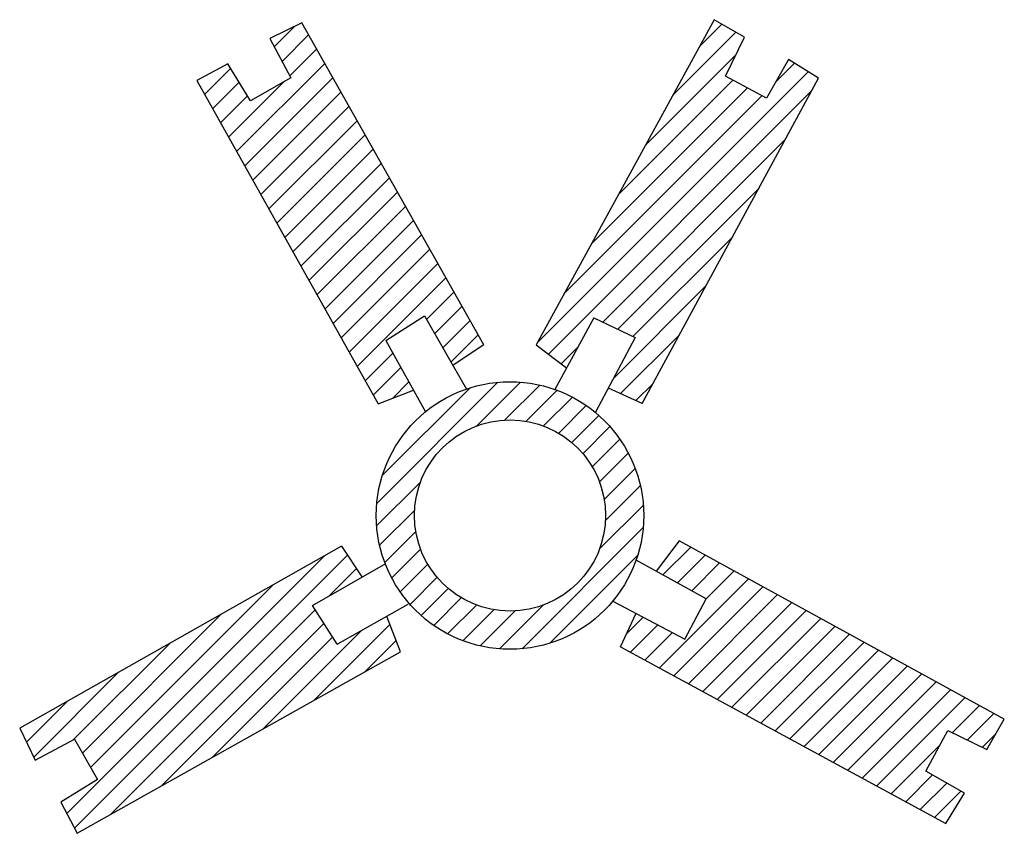
# Model space of a CAD drawing. Units: millimetres. Extents: x 755236 to 755436, y 2501 to 2639.
# Drawn here: x 755436 to 755436, y 2608 to 2609 of the extents above; entities that cross this region are included whole.
import ezdxf

# ---------------------------------------------------------------- set-up
doc = ezdxf.new("R2010")
doc.units = ezdxf.units.MM
doc.header["$LTSCALE"] = 0.005
for name, color, linetype in [('lcorte', 1, 'Continuous'), ('lvista', 4, 'Continuous'), ('tramas', 6, 'Continuous')]:
    doc.layers.add(name, color=color, linetype=linetype)
pattern_1 = [(45, (0, 0), (-0.005837166478695, 0.005837166478695), [])]

msp = doc.modelspace()

# ---------------------------------------------------------------- hatches: boundary and pattern name
at = {"layer": 'tramas'}
h = msp.add_hatch(dxfattribs=at)
h.set_pattern_fill('ANSI31', color=256, scale=0.0026)
h.set_pattern_definition(pattern_1)
h.paths.add_polyline_path([(755436.07514, 2608.5108), (755436.06798, 2608.52935), (755436.04202, 2608.51479), (755436.02925, 2608.53496), (755436.05505, 2608.54984), (755436.04438, 2608.56609), (755435.87625, 2608.47093), (755435.8844, 2608.45421), (755435.90486, 2608.46527), (755435.91684, 2608.44425), (755435.89768, 2608.43229), (755435.90628, 2608.4161)])
h.paths.add_polyline_path([(755436.22067, 2608.56879), (755436.20874, 2608.55288), (755436.23485, 2608.53858), (755436.22368, 2608.51738), (755436.19815, 2608.53094), (755436.19009, 2608.5134), (755436.35988, 2608.42125), (755436.36974, 2608.43702), (755436.34952, 2608.44851), (755436.361, 2608.46981), (755436.3813, 2608.4599), (755436.39048, 2608.47577)])
h.paths.add_polyline_path([(755436.2935, 2608.81027), (755436.27773, 2608.82013), (755436.26624, 2608.79991), (755436.24494, 2608.81139), (755436.25485, 2608.83169), (755436.23898, 2608.84086), (755436.14596, 2608.67106), (755436.16186, 2608.65913), (755436.17616, 2608.68524), (755436.19768, 2608.67489), (755436.18368, 2608.6486), (755436.20134, 2608.64048)])
h.paths.add_polyline_path([(755436.02355, 2608.83917), (755436.00682, 2608.83102), (755436.01788, 2608.81056), (755435.99686, 2608.79858), (755435.9849, 2608.81774), (755435.96871, 2608.80915), (755436.06341, 2608.64028), (755436.08196, 2608.64744), (755436.0674, 2608.67341), (755436.08758, 2608.68618), (755436.10245, 2608.66037), (755436.1187, 2608.67104)])
h = msp.add_hatch(dxfattribs=at)
h.set_pattern_fill('ANSI31', color=256, scale=0.0026)
h.set_pattern_definition(pattern_1)
h.paths.add_polyline_path([(755436.20217, 2608.58202, 1), (755436.06247, 2608.58202, 1)])
h.paths.add_polyline_path([(755436.08239, 2608.58202, -1), (755436.18225, 2608.58202, -1)], flags=16)

# ---------------------------------------------------------------- linework, layer by layer
at = {"layer": 'lcorte'}
for p, q in [((755436.23898, 2608.84086), (755436.14596, 2608.67106)), ((755436.25485, 2608.83169), (755436.23898, 2608.84086)), ((755436.02355, 2608.83917), (755436.00682, 2608.83102)), ((755436.1187, 2608.67104), (755436.02355, 2608.83917)), ((755436.00682, 2608.83102), (755436.01788, 2608.81056)), ((755436.24494, 2608.81139), (755436.25485, 2608.83169)), ((755436.27773, 2608.82013), (755436.26624, 2608.79991)), ((755436.2935, 2608.81027), (755436.27773, 2608.82013)), ((755435.9849, 2608.81774), (755435.96871, 2608.80915)), ((755435.99686, 2608.79858), (755435.9849, 2608.81774)), ((755435.96871, 2608.80915), (755436.06341, 2608.64028)), ((755436.01788, 2608.81056), (755435.99686, 2608.79858)), ((755436.20134, 2608.64048), (755436.2935, 2608.81027)), ((755436.26624, 2608.79991), (755436.24494, 2608.81139)), ((755436.0674, 2608.67341), (755436.08758, 2608.68618)), ((755436.08758, 2608.68618), (755436.10956, 2608.64804)), ((755436.17616, 2608.68524), (755436.15568, 2608.64785)), ((755436.17616, 2608.68524), (755436.19768, 2608.67489)), ((755436.19768, 2608.67489), (755436.17699, 2608.63604)), ((755436.0674, 2608.67341), (755436.08825, 2608.63622)), ((755436.1187, 2608.67104), (755436.10257, 2608.66045)), ((755436.14596, 2608.67106), (755436.16186, 2608.65913)), ((755436.06341, 2608.64028), (755436.08196, 2608.64745)), ((755436.20134, 2608.64048), (755436.18381, 2608.64854)), ((755436.22067, 2608.56879), (755436.20874, 2608.55288)), ((755436.39048, 2608.47577), (755436.22067, 2608.56879)), ((755436.04438, 2608.56609), (755435.87625, 2608.47093)), ((755436.04438, 2608.56609), (755436.05498, 2608.54996)), ((755436.02925, 2608.53496), (755436.06739, 2608.55695)), ((755436.23485, 2608.53858), (755436.19815, 2608.55869)), ((755436.18603, 2608.53737), (755436.22368, 2608.51738)), ((755436.22368, 2608.51738), (755436.23485, 2608.53858)), ((755436.04202, 2608.51479), (755436.02925, 2608.53496)), ((755436.04202, 2608.51479), (755436.07921, 2608.53564)), ((755436.19009, 2608.5134), (755436.19815, 2608.53094)), ((755436.07514, 2608.5108), (755436.06798, 2608.52935)), ((755435.90628, 2608.4161), (755436.07514, 2608.5108)), ((755436.19009, 2608.5134), (755436.35988, 2608.42125)), ((755436.3813, 2608.4599), (755436.39048, 2608.47577)), ((755435.87625, 2608.47093), (755435.8844, 2608.45421)), ((755436.34952, 2608.44851), (755436.361, 2608.46981)), ((755436.361, 2608.46981), (755436.3813, 2608.4599)), ((755435.8844, 2608.45421), (755435.90486, 2608.46527)), ((755435.90486, 2608.46527), (755435.91684, 2608.44425)), ((755436.36974, 2608.43702), (755436.34952, 2608.44851)), ((755435.91684, 2608.44425), (755435.89768, 2608.43229)), ((755436.35988, 2608.42125), (755436.36974, 2608.43702)), ((755435.89768, 2608.43229), (755435.90628, 2608.4161))]:
    msp.add_line(p, q, dxfattribs=at)
for radius in [0.06985, 0.04993]:
    msp.add_circle((755436.13232, 2608.58202), radius, dxfattribs=at)
at = {"layer": 'lvista'}
msp.add_line((755436.22368, 2608.51738), (755436.23485, 2608.53858), dxfattribs=at)

doc.saveas('drawing.dxf')
